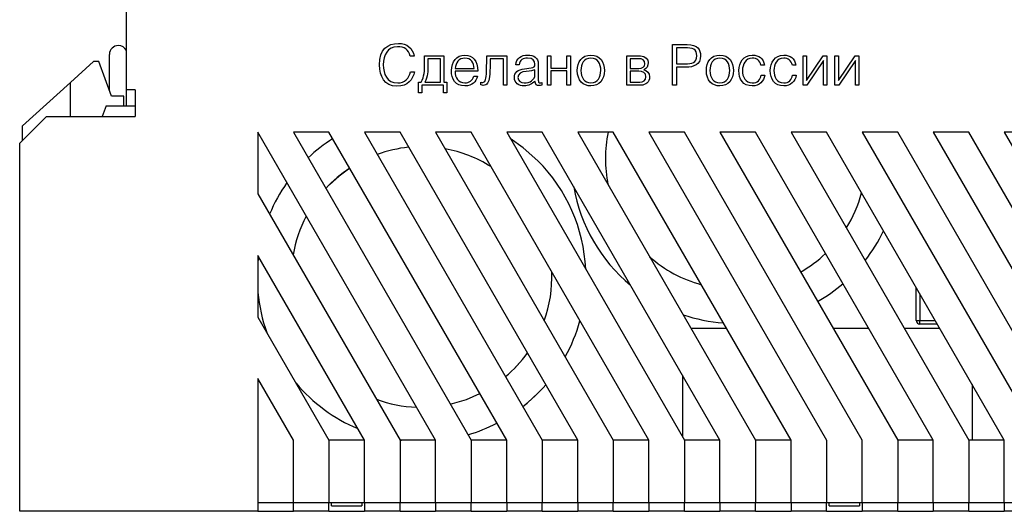
# Model space of a CAD drawing. Units: millimetres. Extents: x 91 to 416, y 245 to 355.
# Drawn here: x 91 to 147, y 245 to 273 of the extents above; entities that cross this region are included whole.
import ezdxf

# ---------------------------------------------------------------- set-up
doc = ezdxf.new("R2010")
doc.units = ezdxf.units.MM
doc.layers.add('Layer 1', color=7, linetype='Continuous')

# ---------------------------------------------------------------- blocks, each defined once
blk = doc.blocks.new('люж')
at = {"layer": 'Layer 1', "color": 0}
for points, knots in [([(191.239, 92.371), (191.166, 92.844), (190.823, 93.095), (190.353, 93.095), (190.353, 93.095), (189.747, 93.095), (189.29, 92.765), (189.29, 91.891), (189.29, 91.891), (189.29, 91.244), (189.569, 90.688), (190.274, 90.688), (190.274, 90.688), (190.887, 90.688), (191.163, 91.06), (191.264, 91.501), (191.264, 91.501), (191.264, 91.501), (191.039, 91.501), (191.039, 91.501), (191.039, 91.501), (190.953, 91.139), (190.709, 90.872), (190.315, 90.872), (190.315, 90.872), (189.693, 90.872), (189.506, 91.387), (189.506, 91.898), (189.506, 91.898), (189.506, 92.438), (189.744, 92.911), (190.296, 92.911), (190.296, 92.911), (190.687, 92.911), (190.928, 92.761), (191.017, 92.371), (191.017, 92.371), (191.017, 92.371), (191.239, 92.371), (191.239, 92.371)], [0, 0, 0, 0, 0.090909, 0.090909, 0.090909, 0.090909, 0.181818, 0.181818, 0.181818, 0.181818, 0.272727, 0.272727, 0.272727, 0.272727, 0.363636, 0.363636, 0.363636, 0.363636, 0.454545, 0.454545, 0.454545, 0.454545, 0.545455, 0.545455, 0.545455, 0.545455, 0.636364, 0.636364, 0.636364, 0.636364, 0.727273, 0.727273, 0.727273, 0.727273, 0.818182, 0.818182, 0.818182, 0.818182, 1, 1, 1, 1]), ([(205.994, 91.758), (205.994, 91.758), (206.533, 91.758), (206.533, 91.758), (206.533, 91.758), (206.956, 91.758), (207.359, 91.885), (207.359, 92.396), (207.359, 92.396), (207.359, 92.739), (207.191, 93.034), (206.597, 93.034), (206.597, 93.034), (206.597, 93.034), (205.778, 93.034), (205.778, 93.034), (205.778, 93.034), (205.778, 93.034), (205.778, 90.748), (205.778, 90.748), (205.778, 90.748), (205.778, 90.748), (205.994, 90.748), (205.994, 90.748), (205.994, 90.748), (205.994, 90.748), (205.994, 91.758), (205.994, 91.758)], [0, 0, 0, 0, 0.125, 0.125, 0.125, 0.125, 0.25, 0.25, 0.25, 0.25, 0.375, 0.375, 0.375, 0.375, 0.5, 0.5, 0.5, 0.5, 0.625, 0.625, 0.625, 0.625, 0.75, 0.75, 0.75, 0.75, 1, 1, 1, 1]), ([(205.994, 92.85), (205.994, 92.85), (206.444, 92.85), (206.444, 92.85), (206.444, 92.85), (206.921, 92.85), (207.143, 92.787), (207.143, 92.39), (207.143, 92.39), (207.143, 92.012), (206.876, 91.942), (206.47, 91.942), (206.47, 91.942), (206.47, 91.942), (205.994, 91.942), (205.994, 91.942), (205.994, 91.942), (205.994, 91.942), (205.994, 92.85), (205.994, 92.85)], [0, 0, 0, 0, 0.166667, 0.166667, 0.166667, 0.166667, 0.333333, 0.333333, 0.333333, 0.333333, 0.5, 0.5, 0.5, 0.5, 0.666667, 0.666667, 0.666667, 0.666667, 1, 1, 1, 1]), ([(191.83, 92.393), (191.83, 92.393), (191.83, 91.895), (191.83, 91.895), (191.83, 91.895), (191.83, 91.587), (191.811, 91.231), (191.633, 90.907), (191.633, 90.907), (191.633, 90.907), (191.487, 90.907), (191.487, 90.907), (191.487, 90.907), (191.487, 90.907), (191.487, 90.32), (191.487, 90.32), (191.487, 90.32), (191.487, 90.32), (191.677, 90.32), (191.677, 90.32), (191.677, 90.32), (191.677, 90.32), (191.677, 90.748), (191.677, 90.748), (191.677, 90.748), (191.677, 90.748), (192.893, 90.748), (192.893, 90.748), (192.893, 90.748), (192.893, 90.748), (192.893, 90.32), (192.893, 90.32), (192.893, 90.32), (192.893, 90.32), (193.084, 90.32), (193.084, 90.32), (193.084, 90.32), (193.084, 90.32), (193.084, 90.907), (193.084, 90.907), (193.084, 90.907), (193.084, 90.907), (192.919, 90.907), (192.919, 90.907), (192.919, 90.907), (192.919, 90.907), (192.919, 92.393), (192.919, 92.393), (192.919, 92.393), (192.919, 92.393), (191.83, 92.393), (191.83, 92.393)], [0, 0, 0, 0, 0.071429, 0.071429, 0.071429, 0.071429, 0.142857, 0.142857, 0.142857, 0.142857, 0.214286, 0.214286, 0.214286, 0.214286, 0.285714, 0.285714, 0.285714, 0.285714, 0.357143, 0.357143, 0.357143, 0.357143, 0.428571, 0.428571, 0.428571, 0.428571, 0.5, 0.5, 0.5, 0.5, 0.571429, 0.571429, 0.571429, 0.571429, 0.642857, 0.642857, 0.642857, 0.642857, 0.714286, 0.714286, 0.714286, 0.714286, 0.785714, 0.785714, 0.785714, 0.785714, 0.857143, 0.857143, 0.857143, 0.857143, 1, 1, 1, 1]), ([(192.728, 92.234), (192.728, 92.234), (192.728, 90.907), (192.728, 90.907), (192.728, 90.907), (192.728, 90.907), (191.836, 90.907), (191.836, 90.907), (191.836, 90.907), (192.001, 91.237), (192.017, 91.52), (192.017, 91.872), (192.017, 91.872), (192.017, 91.872), (192.017, 92.234), (192.017, 92.234), (192.017, 92.234), (192.017, 92.234), (192.728, 92.234), (192.728, 92.234)], [0, 0, 0, 0, 0.166667, 0.166667, 0.166667, 0.166667, 0.333333, 0.333333, 0.333333, 0.333333, 0.5, 0.5, 0.5, 0.5, 0.666667, 0.666667, 0.666667, 0.666667, 1, 1, 1, 1]), ([(194.817, 91.526), (194.817, 92.12), (194.544, 92.438), (194.093, 92.438), (194.093, 92.438), (193.624, 92.438), (193.338, 92.044), (193.338, 91.564), (193.338, 91.564), (193.338, 91.079), (193.566, 90.704), (194.093, 90.704), (194.093, 90.704), (194.513, 90.704), (194.709, 90.942), (194.805, 91.253), (194.805, 91.253), (194.805, 91.253), (194.592, 91.253), (194.592, 91.253), (194.592, 91.253), (194.535, 91.012), (194.341, 90.875), (194.093, 90.875), (194.093, 90.875), (193.728, 90.875), (193.541, 91.174), (193.541, 91.526), (193.541, 91.526), (193.541, 91.526), (194.817, 91.526), (194.817, 91.526)], [0, 0, 0, 0, 0.111111, 0.111111, 0.111111, 0.111111, 0.222222, 0.222222, 0.222222, 0.222222, 0.333333, 0.333333, 0.333333, 0.333333, 0.444444, 0.444444, 0.444444, 0.444444, 0.555556, 0.555556, 0.555556, 0.555556, 0.666667, 0.666667, 0.666667, 0.666667, 0.777778, 0.777778, 0.777778, 0.777778, 1, 1, 1, 1]), ([(193.541, 91.685), (193.579, 91.996), (193.757, 92.266), (194.093, 92.266), (194.093, 92.266), (194.436, 92.266), (194.614, 92.006), (194.614, 91.685), (194.614, 91.685), (194.614, 91.685), (193.541, 91.685), (193.541, 91.685)], [0, 0, 0, 0, 0.25, 0.25, 0.25, 0.25, 0.5, 0.5, 0.5, 0.5, 1, 1, 1, 1]), ([(195.322, 92.393), (195.322, 91.418), (195.303, 91.114), (195.243, 91.009), (195.243, 91.009), (195.202, 90.936), (195.154, 90.901), (195.106, 90.901), (195.106, 90.901), (195.087, 90.901), (195.03, 90.904), (194.992, 90.914), (194.992, 90.914), (194.992, 90.914), (194.992, 90.758), (194.992, 90.758), (194.992, 90.758), (195.033, 90.742), (195.09, 90.736), (195.132, 90.736), (195.132, 90.736), (195.335, 90.736), (195.443, 90.898), (195.481, 91.225), (195.481, 91.225), (195.5, 91.383), (195.513, 91.698), (195.513, 91.926), (195.513, 91.926), (195.513, 91.926), (195.513, 92.234), (195.513, 92.234), (195.513, 92.234), (195.513, 92.234), (196.272, 92.234), (196.272, 92.234), (196.272, 92.234), (196.272, 92.234), (196.272, 90.748), (196.272, 90.748), (196.272, 90.748), (196.272, 90.748), (196.462, 90.748), (196.462, 90.748), (196.462, 90.748), (196.462, 90.748), (196.462, 92.393), (196.462, 92.393), (196.462, 92.393), (196.462, 92.393), (195.322, 92.393), (195.322, 92.393)], [0, 0, 0, 0, 0.071429, 0.071429, 0.071429, 0.071429, 0.142857, 0.142857, 0.142857, 0.142857, 0.214286, 0.214286, 0.214286, 0.214286, 0.285714, 0.285714, 0.285714, 0.285714, 0.357143, 0.357143, 0.357143, 0.357143, 0.428571, 0.428571, 0.428571, 0.428571, 0.5, 0.5, 0.5, 0.5, 0.571429, 0.571429, 0.571429, 0.571429, 0.642857, 0.642857, 0.642857, 0.642857, 0.714286, 0.714286, 0.714286, 0.714286, 0.785714, 0.785714, 0.785714, 0.785714, 0.857143, 0.857143, 0.857143, 0.857143, 1, 1, 1, 1]), ([(197.148, 91.895), (197.183, 92.18), (197.364, 92.266), (197.627, 92.266), (197.627, 92.266), (197.923, 92.266), (198.037, 92.126), (198.037, 91.933), (198.037, 91.933), (198.037, 91.784), (197.98, 91.742), (197.818, 91.72), (197.818, 91.72), (197.818, 91.72), (197.453, 91.672), (197.453, 91.672), (197.453, 91.672), (197.068, 91.622), (196.878, 91.453), (196.878, 91.177), (196.878, 91.177), (196.878, 90.86), (197.138, 90.704), (197.427, 90.704), (197.427, 90.704), (197.665, 90.704), (197.884, 90.802), (198.03, 90.977), (198.03, 90.977), (198.03, 90.977), (198.037, 90.977), (198.037, 90.977), (198.037, 90.977), (198.056, 90.774), (198.123, 90.723), (198.278, 90.723), (198.278, 90.723), (198.313, 90.723), (198.38, 90.739), (198.427, 90.755), (198.427, 90.755), (198.427, 90.755), (198.427, 90.904), (198.427, 90.904), (198.427, 90.904), (198.38, 90.888), (198.338, 90.875), (198.313, 90.875), (198.313, 90.875), (198.246, 90.875), (198.227, 90.926), (198.227, 91.031), (198.227, 91.031), (198.227, 91.031), (198.227, 91.926), (198.227, 91.926), (198.227, 91.926), (198.227, 92.307), (197.964, 92.438), (197.63, 92.438), (197.63, 92.438), (197.272, 92.438), (196.983, 92.282), (196.954, 91.895), (196.954, 91.895), (196.954, 91.895), (197.148, 91.895), (197.148, 91.895)], [0, 0, 0, 0, 0.055556, 0.055556, 0.055556, 0.055556, 0.111111, 0.111111, 0.111111, 0.111111, 0.166667, 0.166667, 0.166667, 0.166667, 0.222222, 0.222222, 0.222222, 0.222222, 0.277778, 0.277778, 0.277778, 0.277778, 0.333333, 0.333333, 0.333333, 0.333333, 0.388889, 0.388889, 0.388889, 0.388889, 0.444444, 0.444444, 0.444444, 0.444444, 0.5, 0.5, 0.5, 0.5, 0.555556, 0.555556, 0.555556, 0.555556, 0.611111, 0.611111, 0.611111, 0.611111, 0.666667, 0.666667, 0.666667, 0.666667, 0.722222, 0.722222, 0.722222, 0.722222, 0.777778, 0.777778, 0.777778, 0.777778, 0.833333, 0.833333, 0.833333, 0.833333, 0.888889, 0.888889, 0.888889, 0.888889, 1, 1, 1, 1]), ([(198.926, 92.393), (198.926, 92.393), (198.735, 92.393), (198.735, 92.393), (198.735, 92.393), (198.735, 92.393), (198.735, 90.748), (198.735, 90.748), (198.735, 90.748), (198.735, 90.748), (198.926, 90.748), (198.926, 90.748), (198.926, 90.748), (198.926, 90.748), (198.926, 91.545), (198.926, 91.545), (198.926, 91.545), (198.926, 91.545), (199.84, 91.545), (199.84, 91.545), (199.84, 91.545), (199.84, 91.545), (199.84, 90.748), (199.84, 90.748), (199.84, 90.748), (199.84, 90.748), (200.031, 90.748), (200.031, 90.748), (200.031, 90.748), (200.031, 90.748), (200.031, 92.393), (200.031, 92.393), (200.031, 92.393), (200.031, 92.393), (199.84, 92.393), (199.84, 92.393), (199.84, 92.393), (199.84, 92.393), (199.84, 91.704), (199.84, 91.704), (199.84, 91.704), (199.84, 91.704), (198.926, 91.704), (198.926, 91.704), (198.926, 91.704), (198.926, 91.704), (198.926, 92.393), (198.926, 92.393)], [0, 0, 0, 0, 0.076923, 0.076923, 0.076923, 0.076923, 0.153846, 0.153846, 0.153846, 0.153846, 0.230769, 0.230769, 0.230769, 0.230769, 0.307692, 0.307692, 0.307692, 0.307692, 0.384615, 0.384615, 0.384615, 0.384615, 0.461538, 0.461538, 0.461538, 0.461538, 0.538462, 0.538462, 0.538462, 0.538462, 0.615385, 0.615385, 0.615385, 0.615385, 0.692308, 0.692308, 0.692308, 0.692308, 0.769231, 0.769231, 0.769231, 0.769231, 0.846154, 0.846154, 0.846154, 0.846154, 1, 1, 1, 1]), ([(201.183, 92.438), (200.675, 92.438), (200.421, 92.05), (200.421, 91.571), (200.421, 91.571), (200.421, 90.996), (200.764, 90.704), (201.183, 90.704), (201.183, 90.704), (201.644, 90.704), (201.945, 91.05), (201.945, 91.571), (201.945, 91.571), (201.945, 92.053), (201.698, 92.438), (201.183, 92.438)], [0, 0, 0, 0, 0.2, 0.2, 0.2, 0.2, 0.4, 0.4, 0.4, 0.4, 0.6, 0.6, 0.6, 0.6, 1, 1, 1, 1]), ([(201.183, 92.266), (201.587, 92.266), (201.742, 91.958), (201.742, 91.571), (201.742, 91.571), (201.742, 91.218), (201.583, 90.875), (201.183, 90.875), (201.183, 90.875), (200.818, 90.875), (200.625, 91.161), (200.625, 91.571), (200.625, 91.571), (200.625, 91.926), (200.783, 92.266), (201.183, 92.266)], [0, 0, 0, 0, 0.2, 0.2, 0.2, 0.2, 0.4, 0.4, 0.4, 0.4, 0.6, 0.6, 0.6, 0.6, 1, 1, 1, 1]), ([(203.209, 90.748), (203.209, 90.748), (204.006, 90.748), (204.006, 90.748), (204.006, 90.748), (204.254, 90.748), (204.485, 90.907), (204.485, 91.218), (204.485, 91.218), (204.485, 91.434), (204.333, 91.571), (204.155, 91.618), (204.155, 91.618), (204.327, 91.679), (204.412, 91.822), (204.412, 92.025), (204.412, 92.025), (204.412, 92.199), (204.254, 92.393), (203.974, 92.393), (203.974, 92.393), (203.974, 92.393), (203.209, 92.393), (203.209, 92.393), (203.209, 92.393), (203.209, 92.393), (203.209, 90.748), (203.209, 90.748)], [0, 0, 0, 0, 0.125, 0.125, 0.125, 0.125, 0.25, 0.25, 0.25, 0.25, 0.375, 0.375, 0.375, 0.375, 0.5, 0.5, 0.5, 0.5, 0.625, 0.625, 0.625, 0.625, 0.75, 0.75, 0.75, 0.75, 1, 1, 1, 1]), ([(203.4, 92.234), (203.4, 92.234), (203.847, 92.234), (203.847, 92.234), (203.847, 92.234), (204.095, 92.234), (204.222, 92.155), (204.222, 91.955), (204.222, 91.955), (204.222, 91.771), (204.06, 91.685), (203.889, 91.685), (203.889, 91.685), (203.889, 91.685), (203.4, 91.685), (203.4, 91.685), (203.4, 91.685), (203.4, 91.685), (203.4, 92.234), (203.4, 92.234)], [0, 0, 0, 0, 0.166667, 0.166667, 0.166667, 0.166667, 0.333333, 0.333333, 0.333333, 0.333333, 0.5, 0.5, 0.5, 0.5, 0.666667, 0.666667, 0.666667, 0.666667, 1, 1, 1, 1]), ([(208.442, 92.438), (207.934, 92.438), (207.68, 92.05), (207.68, 91.571), (207.68, 91.571), (207.68, 90.996), (208.022, 90.704), (208.442, 90.704), (208.442, 90.704), (208.902, 90.704), (209.204, 91.05), (209.204, 91.571), (209.204, 91.571), (209.204, 92.053), (208.956, 92.438), (208.442, 92.438)], [0, 0, 0, 0, 0.2, 0.2, 0.2, 0.2, 0.4, 0.4, 0.4, 0.4, 0.6, 0.6, 0.6, 0.6, 1, 1, 1, 1]), ([(208.442, 92.266), (208.845, 92.266), (209, 91.958), (209, 91.571), (209, 91.571), (209, 91.218), (208.842, 90.875), (208.442, 90.875), (208.442, 90.875), (208.076, 90.875), (207.883, 91.161), (207.883, 91.571), (207.883, 91.571), (207.883, 91.926), (208.042, 92.266), (208.442, 92.266)], [0, 0, 0, 0, 0.2, 0.2, 0.2, 0.2, 0.4, 0.4, 0.4, 0.4, 0.6, 0.6, 0.6, 0.6, 1, 1, 1, 1]), ([(210.947, 91.876), (210.889, 92.257), (210.642, 92.438), (210.264, 92.438), (210.264, 92.438), (209.772, 92.438), (209.508, 92.025), (209.508, 91.568), (209.508, 91.568), (209.508, 91.082), (209.74, 90.704), (210.264, 90.704), (210.264, 90.704), (210.677, 90.704), (210.905, 90.952), (210.972, 91.317), (210.972, 91.317), (210.972, 91.317), (210.769, 91.317), (210.769, 91.317), (210.769, 91.317), (210.724, 91.044), (210.547, 90.875), (210.264, 90.875), (210.264, 90.875), (209.87, 90.875), (209.712, 91.222), (209.712, 91.568), (209.712, 91.568), (209.712, 91.911), (209.873, 92.266), (210.264, 92.266), (210.264, 92.266), (210.518, 92.266), (210.686, 92.12), (210.753, 91.876), (210.753, 91.876), (210.753, 91.876), (210.947, 91.876), (210.947, 91.876)], [0, 0, 0, 0, 0.090909, 0.090909, 0.090909, 0.090909, 0.181818, 0.181818, 0.181818, 0.181818, 0.272727, 0.272727, 0.272727, 0.272727, 0.363636, 0.363636, 0.363636, 0.363636, 0.454545, 0.454545, 0.454545, 0.454545, 0.545455, 0.545455, 0.545455, 0.545455, 0.636364, 0.636364, 0.636364, 0.636364, 0.727273, 0.727273, 0.727273, 0.727273, 0.818182, 0.818182, 0.818182, 0.818182, 1, 1, 1, 1]), ([(212.715, 91.876), (212.658, 92.257), (212.41, 92.438), (212.033, 92.438), (212.033, 92.438), (211.54, 92.438), (211.277, 92.025), (211.277, 91.568), (211.277, 91.568), (211.277, 91.082), (211.509, 90.704), (212.033, 90.704), (212.033, 90.704), (212.445, 90.704), (212.674, 90.952), (212.741, 91.317), (212.741, 91.317), (212.741, 91.317), (212.537, 91.317), (212.537, 91.317), (212.537, 91.317), (212.493, 91.044), (212.315, 90.875), (212.033, 90.875), (212.033, 90.875), (211.639, 90.875), (211.48, 91.222), (211.48, 91.568), (211.48, 91.568), (211.48, 91.911), (211.642, 92.266), (212.033, 92.266), (212.033, 92.266), (212.287, 92.266), (212.455, 92.12), (212.521, 91.876), (212.521, 91.876), (212.521, 91.876), (212.715, 91.876), (212.715, 91.876)], [0, 0, 0, 0, 0.090909, 0.090909, 0.090909, 0.090909, 0.181818, 0.181818, 0.181818, 0.181818, 0.272727, 0.272727, 0.272727, 0.272727, 0.363636, 0.363636, 0.363636, 0.363636, 0.454545, 0.454545, 0.454545, 0.454545, 0.545455, 0.545455, 0.545455, 0.545455, 0.636364, 0.636364, 0.636364, 0.636364, 0.727273, 0.727273, 0.727273, 0.727273, 0.818182, 0.818182, 0.818182, 0.818182, 1, 1, 1, 1]), ([(213.312, 92.393), (213.312, 92.393), (213.122, 92.393), (213.122, 92.393), (213.122, 92.393), (213.122, 92.393), (213.122, 90.748), (213.122, 90.748), (213.122, 90.748), (213.122, 90.748), (213.334, 90.748), (213.334, 90.748), (213.334, 90.748), (213.334, 90.748), (214.271, 92.139), (214.271, 92.139), (214.271, 92.139), (214.271, 92.139), (214.271, 90.748), (214.271, 90.748), (214.271, 90.748), (214.271, 90.748), (214.461, 90.748), (214.461, 90.748), (214.461, 90.748), (214.461, 90.748), (214.461, 92.393), (214.461, 92.393), (214.461, 92.393), (214.461, 92.393), (214.252, 92.393), (214.252, 92.393), (214.252, 92.393), (214.252, 92.393), (213.312, 91.002), (213.312, 91.002), (213.312, 91.002), (213.312, 91.002), (213.312, 92.393), (213.312, 92.393)], [0, 0, 0, 0, 0.090909, 0.090909, 0.090909, 0.090909, 0.181818, 0.181818, 0.181818, 0.181818, 0.272727, 0.272727, 0.272727, 0.272727, 0.363636, 0.363636, 0.363636, 0.363636, 0.454545, 0.454545, 0.454545, 0.454545, 0.545455, 0.545455, 0.545455, 0.545455, 0.636364, 0.636364, 0.636364, 0.636364, 0.727273, 0.727273, 0.727273, 0.727273, 0.818182, 0.818182, 0.818182, 0.818182, 1, 1, 1, 1]), ([(215.109, 92.393), (215.109, 92.393), (214.919, 92.393), (214.919, 92.393), (214.919, 92.393), (214.919, 92.393), (214.919, 90.748), (214.919, 90.748), (214.919, 90.748), (214.919, 90.748), (215.131, 90.748), (215.131, 90.748), (215.131, 90.748), (215.131, 90.748), (216.068, 92.139), (216.068, 92.139), (216.068, 92.139), (216.068, 92.139), (216.068, 90.748), (216.068, 90.748), (216.068, 90.748), (216.068, 90.748), (216.259, 90.748), (216.259, 90.748), (216.259, 90.748), (216.259, 90.748), (216.259, 92.393), (216.259, 92.393), (216.259, 92.393), (216.259, 92.393), (216.049, 92.393), (216.049, 92.393), (216.049, 92.393), (216.049, 92.393), (215.109, 91.002), (215.109, 91.002), (215.109, 91.002), (215.109, 91.002), (215.109, 92.393), (215.109, 92.393)], [0, 0, 0, 0, 0.090909, 0.090909, 0.090909, 0.090909, 0.181818, 0.181818, 0.181818, 0.181818, 0.272727, 0.272727, 0.272727, 0.272727, 0.363636, 0.363636, 0.363636, 0.363636, 0.454545, 0.454545, 0.454545, 0.454545, 0.545455, 0.545455, 0.545455, 0.545455, 0.636364, 0.636364, 0.636364, 0.636364, 0.727273, 0.727273, 0.727273, 0.727273, 0.818182, 0.818182, 0.818182, 0.818182, 1, 1, 1, 1]), ([(198.037, 91.612), (198.037, 91.612), (198.037, 91.355), (198.037, 91.355), (198.037, 91.355), (198.037, 91.022), (197.738, 90.875), (197.437, 90.875), (197.437, 90.875), (197.256, 90.875), (197.081, 90.971), (197.081, 91.171), (197.081, 91.171), (197.081, 91.393), (197.256, 91.501), (197.545, 91.52), (197.545, 91.52), (197.78, 91.536), (197.954, 91.568), (198.037, 91.612)], [0, 0, 0, 0, 0.166667, 0.166667, 0.166667, 0.166667, 0.333333, 0.333333, 0.333333, 0.333333, 0.5, 0.5, 0.5, 0.5, 0.666667, 0.666667, 0.666667, 0.666667, 1, 1, 1, 1]), ([(203.4, 91.526), (203.4, 91.526), (203.879, 91.526), (203.879, 91.526), (203.879, 91.526), (204.095, 91.526), (204.282, 91.444), (204.282, 91.209), (204.282, 91.209), (204.282, 91.018), (204.146, 90.907), (203.93, 90.907), (203.93, 90.907), (203.93, 90.907), (203.4, 90.907), (203.4, 90.907), (203.4, 90.907), (203.4, 90.907), (203.4, 91.526), (203.4, 91.526)], [0, 0, 0, 0, 0.166667, 0.166667, 0.166667, 0.166667, 0.333333, 0.333333, 0.333333, 0.333333, 0.5, 0.5, 0.5, 0.5, 0.666667, 0.666667, 0.666667, 0.666667, 1, 1, 1, 1])]:
    blk.add_open_spline(points, degree=3, knots=knots, dxfattribs=at)
blk = doc.blocks.new('еоке')
at = {"color": 5, "linetype": 'Continuous', "lineweight": 30}
for p, q in [((537.637, 208.515), (554.957, 218.515)), ((554.957, 216.515), (537.637, 206.515)), ((537.637, 204.515), (554.957, 214.515)), ((554.957, 212.515), (537.637, 202.515)), ((537.637, 210.515), (537.637, 208.515)), ((537.637, 200.515), (554.957, 210.515)), ((558.457, 208.515), (558.457, 210.515)), ((558.957, 210.515), (558.957, 208.515)), ((554.957, 208.515), (537.637, 198.515)), ((558.457, 208.515), (554.957, 208.515)), ((554.957, 208.515), (554.957, 206.515)), ((558.457, 208.515), (558.957, 208.515)), ((558.457, 206.515), (558.457, 208.515)), ((558.957, 206.515), (558.957, 208.515)), ((551.819, 206.703), (554.957, 206.703)), ((537.637, 206.515), (537.637, 204.515)), ((537.637, 196.515), (554.957, 206.515)), ((554.957, 206.515), (558.457, 206.515)), ((558.457, 204.515), (558.457, 206.515)), ((558.957, 206.515), (558.457, 206.515)), ((558.957, 206.515), (558.957, 204.515)), ((554.957, 204.515), (537.637, 194.515)), ((548.232, 203.763), (548.232, 204.632)), ((548.432, 204.747), (548.432, 203.763)), ((548.658, 202.877), (548.658, 204.877)), ((558.457, 204.515), (554.957, 204.515)), ((554.957, 204.515), (554.957, 202.515)), ((558.457, 204.515), (558.957, 204.515)), ((558.457, 202.515), (558.457, 204.515)), ((558.957, 202.515), (558.957, 204.515)), ((548.232, 203.563), (546.381, 203.563)), ((548.232, 203.563), (546.381, 203.563)), ((546.728, 203.763), (548.232, 203.763)), ((548.232, 203.563), (548.232, 203.763)), ((548.432, 203.763), (548.232, 203.763)), ((548.232, 203.563), (548.232, 203.563)), ((537.637, 202.515), (537.637, 200.515)), ((537.637, 192.515), (554.957, 202.515)), ((554.957, 202.515), (558.457, 202.515)), ((558.457, 200.515), (558.457, 202.515)), ((558.957, 202.515), (558.457, 202.515)), ((558.957, 202.515), (558.957, 200.515)), ((548.658, 198.877), (548.658, 200.877)), ((554.957, 200.515), (537.637, 190.515)), ((558.457, 200.515), (554.957, 200.515)), ((558.457, 200.515), (558.957, 200.515)), ((558.457, 198.515), (558.457, 200.515)), ((558.457, 200.365), (558.657, 200.365)), ((558.657, 198.665), (558.657, 200.365)), ((558.957, 198.515), (558.957, 200.515)), ((537.637, 198.515), (537.637, 196.515)), ((537.637, 188.515), (554.957, 198.515)), ((554.957, 198.515), (558.457, 198.515)), ((558.657, 198.665), (558.457, 198.665)), ((558.457, 196.515), (558.457, 198.515)), ((558.957, 198.515), (558.457, 198.515)), ((558.957, 198.515), (558.957, 196.515)), ((554.957, 196.515), (537.637, 186.515)), ((558.457, 196.515), (554.957, 196.515)), ((554.957, 196.515), (554.957, 194.515)), ((558.457, 196.515), (558.957, 196.515)), ((558.457, 194.515), (558.457, 196.515)), ((558.957, 194.515), (558.957, 196.515)), ((537.637, 194.515), (537.637, 192.515)), ((537.637, 184.515), (554.957, 194.515)), ((554.957, 194.515), (558.457, 194.515)), ((558.457, 192.515), (558.457, 194.515)), ((558.957, 194.515), (558.457, 194.515)), ((558.957, 194.515), (558.957, 192.515)), ((548.658, 190.877), (548.658, 192.877)), ((554.957, 192.515), (537.637, 182.515)), ((558.457, 192.515), (554.957, 192.515)), ((554.957, 192.515), (554.957, 190.515)), ((558.457, 192.515), (558.957, 192.515)), ((558.457, 190.515), (558.457, 192.515)), ((558.957, 190.515), (558.957, 192.515)), ((537.637, 190.515), (537.637, 188.515)), ((537.637, 180.515), (554.957, 190.515)), ((551.299, 190.403), (554.763, 190.403)), ((554.957, 190.515), (558.457, 190.515)), ((558.457, 188.515), (558.457, 190.515)), ((558.957, 190.515), (558.457, 190.515)), ((558.957, 190.515), (558.957, 188.515)), ((554.957, 188.515), (537.637, 178.515)), ((558.457, 188.515), (554.957, 188.515)), ((554.957, 188.515), (554.957, 186.515)), ((558.457, 188.515), (558.957, 188.515)), ((558.457, 186.515), (558.457, 188.515)), ((558.957, 186.515), (558.957, 188.515)), ((537.637, 186.515), (537.637, 184.515)), ((537.637, 176.515), (554.957, 186.515)), ((554.957, 186.515), (558.457, 186.515)), ((558.457, 184.515), (558.457, 186.515)), ((558.957, 186.515), (558.457, 186.515)), ((558.957, 186.515), (558.957, 184.515)), ((554.957, 184.515), (537.637, 174.515)), ((558.457, 184.515), (554.957, 184.515)), ((554.957, 184.515), (554.957, 182.515)), ((558.457, 184.515), (558.957, 184.515)), ((558.457, 182.515), (558.457, 184.515)), ((558.957, 182.515), (558.957, 184.515)), ((537.637, 182.515), (537.637, 180.515)), ((537.637, 172.515), (554.957, 182.515)), ((554.957, 182.515), (558.457, 182.515)), ((558.457, 180.515), (558.457, 182.515)), ((558.957, 182.515), (558.457, 182.515)), ((558.957, 182.515), (558.957, 180.515)), ((552.318, 182.265), (552.318, 182.265)), ((554.957, 180.515), (537.637, 170.515)), ((558.457, 180.515), (554.957, 180.515)), ((554.957, 180.515), (554.957, 178.515)), ((558.457, 180.515), (558.957, 180.515)), ((558.457, 178.515), (558.457, 180.515)), ((558.957, 178.515), (558.957, 180.515)), ((537.637, 178.515), (537.637, 176.515)), ((537.637, 168.515), (554.957, 178.515)), ((554.957, 178.515), (558.457, 178.515)), ((558.457, 176.515), (558.457, 178.515)), ((558.957, 178.515), (558.457, 178.515)), ((558.957, 178.515), (558.957, 176.515)), ((554.957, 176.515), (537.637, 166.515)), ((558.457, 176.515), (554.957, 176.515)), ((554.957, 176.515), (554.957, 174.515)), ((558.457, 176.515), (558.957, 176.515)), ((558.457, 174.515), (558.457, 176.515)), ((558.957, 174.515), (558.957, 176.515)), ((537.637, 174.515), (537.637, 172.515)), ((541.101, 166.515), (554.957, 174.515)), ((554.947, 174.509), (554.957, 174.589)), ((554.947, 174.509), (554.957, 174.589)), ((554.957, 174.515), (558.457, 174.515)), ((558.457, 172.515), (558.457, 174.515)), ((558.957, 174.515), (558.457, 174.515)), ((558.957, 174.515), (558.957, 172.515)), ((554.957, 172.515), (544.565, 166.515)), ((558.457, 172.515), (554.957, 172.515)), ((554.957, 172.515), (554.957, 170.515)), ((558.457, 172.515), (558.957, 172.515)), ((558.457, 170.515), (558.457, 172.515)), ((558.457, 172.365), (558.657, 172.365)), ((558.657, 170.665), (558.657, 172.365)), ((558.957, 170.515), (558.957, 172.515)), ((558.657, 170.665), (558.457, 170.665)), ((537.637, 170.515), (537.637, 168.515)), ((548.029, 166.515), (554.957, 170.515)), ((554.957, 170.515), (558.457, 170.515)), ((558.457, 168.515), (558.457, 170.515)), ((558.957, 170.515), (558.457, 170.515)), ((558.957, 170.515), (558.957, 168.515)), ((554.957, 168.515), (551.493, 166.515)), ((558.457, 168.515), (554.957, 168.515)), ((558.957, 168.515), (558.457, 168.515)), ((558.457, 166.515), (558.457, 168.515)), ((558.957, 166.515), (558.957, 168.515)), ((537.637, 166.515), (541.101, 166.515)), ((544.565, 166.515), (548.029, 166.515)), ((551.493, 166.515), (558.957, 166.515)), ((558.957, 166.515), (558.957, 153.115)), ((535.257, 159.615), (535.257, 159.115)), ((535.257, 159.615), (536.757, 159.615)), ((536.157, 157.979), (536.157, 159.615)), ((536.757, 154.615), (536.757, 159.615)), ((535.257, 159.115), (507.857, 159.115)), ((536.157, 159.115), (535.257, 159.115)), ((535.607, 158.965), (535.607, 158.283)), ((536.157, 158.965), (535.607, 158.965)), ((535.283, 158.165), (533.257, 158.165)), ((535.607, 158.283), (533.657, 157.573)), ((536.157, 157.979), (536.757, 157.76)), ((533.657, 157.573), (533.657, 157.273)), ((533.657, 157.273), (534.836, 155.965)), ((536.757, 155.965), (534.836, 155.965)), ((537.267, 153.265), (534.836, 155.965)), ((536.757, 154.615), (538.257, 153.115)), ((538.107, 153.265), (537.267, 153.265)), ((558.957, 153.115), (538.257, 153.115))]:
    blk.add_line(p, q, dxfattribs=at)
at = {"color": 5, "linetype": 'Continuous', "lineweight": 30, "flags": 128}
for points in [[(539.237, 182.265), (538.509, 181.446), (537.992, 180.72)], [(553.065, 181.422), (552.873, 181.659), (552.318, 182.265)], [(550.963, 180.91), (550.418, 181.403), (550.053, 181.683)], [(552.93, 177.344), (552.664, 178.246), (552.338, 179.002)], [(539.658, 171.682), (540.098, 171.084), (540.592, 170.539)], [(544.621, 166.547), (544.819, 166.524), (544.917, 166.515)], [(544.621, 166.547), (544.819, 166.524), (544.917, 166.515)]]:
    blk.add_lwpolyline(points, dxfattribs=at)
at = {"color": 5, "linetype": 'Continuous', "lineweight": 30}
for centre, radius, start, end in [((548.232, 203.763), 0.2, 270, 0), ((548.232, 203.763), 0.2, 270, 0), ((539.137, 193.404), 9.25, 51.8569, 64.0238), ((539.137, 193.404), 7.334, 58.0059, 74.8891), ((539.137, 193.404), 7.334, 58.0059, 74.8891), ((539.137, 193.404), 9.25, 29.8735, 40.6635), ((539.137, 193.404), 9.25, 29.8735, 40.6635), ((539.137, 193.404), 7.334, 29.8404, 43.4967), ((539.137, 193.404), 9.25, 341.3053, 355.6703), ((539.137, 193.404), 9.25, 341.3053, 355.6703), ((539.137, 193.404), 7.334, 318.6516, 344.6586), ((539.137, 193.404), 9.25, 279.7932, 320.2068), ((539.137, 193.404), 9.25, 279.7932, 320.2068), ((539.137, 193.404), 7.334, 258.1942, 281.3484), ((545.777, 175.724), 9.25, 92.6848, 135), ((545.777, 175.724), 9.25, 60.9305, 74.5271), ((545.777, 175.724), 7.334, 70.4134, 92.1865), ((545.777, 175.724), 7.334, 70.4134, 92.1865), ((545.777, 175.724), 9.25, 38.0189, 49.0716), ((545.777, 175.724), 7.334, 40.1339, 54.3383), ((545.777, 175.724), 7.334, 147.8135, 169.5866), ((545.777, 175.724), 7.334, 147.8135, 169.5866), ((545.777, 175.724), 9.25, 16.4086, 27.2632), ((545.777, 175.724), 9.25, 16.4086, 27.2632), ((545.777, 175.724), 7.334, 339.7586, 357.8206), ((545.777, 175.724), 7.334, 185.6617, 199.8661), ((545.777, 175.724), 7.334, 185.6617, 199.8661), ((545.777, 175.724), 9.25, 310.2657, 337.1798), ((545.777, 175.724), 9.25, 310.2657, 337.1798), ((545.777, 175.724), 7.334, 213.4527, 227.2414), ((545.777, 175.724), 9.25, 212.7368, 223.5914), ((545.777, 175.724), 7.334, 242.1794, 260.2414), ((545.777, 175.724), 9.25, 234.9765, 247.553), ((545.777, 175.724), 9.25, 234.9764, 247.5529), ((545.777, 175.724), 9.25, 275.3378, 289.7343), ((545.777, 175.724), 9.25, 275.3378, 289.7343), ((533.257, 158.665), 0.5, 115.8419, 180), ((533.257, 158.665), 0.5, 180, 270)]:
    blk.add_arc(centre, radius, start, end, dxfattribs=at)

msp = doc.modelspace()

# ---------------------------------------------------------------- block references
at = {"ltscale": 100}
for name, p, rotation in [('еоке', (-61.784, 804.223), 270), ('люж', (-77.715, 178.49), 360)]:
    msp.add_blockref(name, p, dxfattribs=dict(at, rotation=rotation))

doc.saveas('drawing.dxf')
